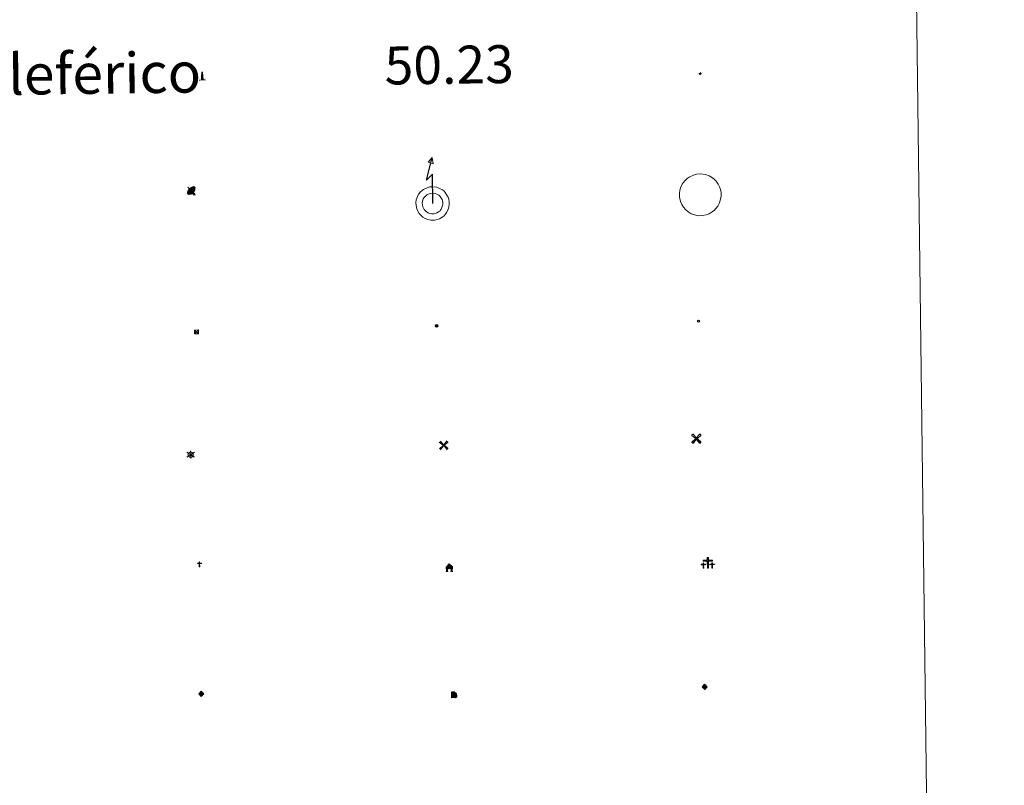
# Model space of a CAD drawing. Units: metres. Extents: x 587013 to 591505, y 4656866 to 4659892.
# Drawn here: x 587605 to 587800, y 4658139 to 4658290 of the extents above; entities that cross this region are included whole.
import ezdxf
from ezdxf.enums import TextEntityAlignment as Align

# ---------------------------------------------------------------- set-up
doc = ezdxf.new("R2010")
doc.units = ezdxf.units.M
doc.header["$MEASUREMENT"] = 0
for name, color, linetype, lineweight in [('Carátula', 7, 'Continuous', 5), ('Level 15', 1, 'Continuous', 0), ('Level 19', 252, 'Continuous', 0), ('Level 29', 7, 'Continuous', 0), ('Level 31', 19, 'Continuous', 0), ('Level 32', 19, 'Continuous', 0), ('Level 33', 5, 'Continuous', 0), ('Level 34', 2, 'Continuous', 0), ('Level 63', 7, 'Continuous', 0)]:
    doc.layers.add(name, color=color, linetype=linetype, lineweight=lineweight)
doc.styles.add('Arial', font='ARIAL.TTF', dxfattribs={"height": 0.2})

# ---------------------------------------------------------------- blocks, each defined once
blk = doc.blocks.new('5TME')
at = {"layer": 'Carátula', "color": 250, "linetype": 'Continuous', "lineweight": 5}
for p, q in [((-3.741247583180666, 3.74046340957284), (3.750819701701403, -3.760671688243747)), ((3.721319165080786, 3.78166413679719), (-3.711747046560049, -3.801872417330742))]:
    blk.add_line(p, q, dxfattribs=at)
at = {"layer": 'Carátula', "color": 250, "linetype": 'Continuous', "lineweight": 5, "flags": 128}
blk.add_lwpolyline([(-3.740889023989439, -3.761243054643273), (3.750819701701403, -3.760671688243747), (3.750461142510176, 3.741034775972366), (-3.741247583180666, 3.74046340957284), (-3.711747046560049, -3.801872417330742)], dxfattribs=at)
blk = doc.blocks.new('5CEMEN')
at = {"layer": 'Carátula', "color": 7, "linetype": 'Continuous', "lineweight": 5, "flags": 128}
for points in [[(-5.914364814758301, -6.255644554272294), (-5.916309729218483, -1.644560493528843), (-3.275630798190832, -1.640714135020971), (-3.291163690388203, -0.9602299481630325), (-5.921844884753227, -0.9642889592796564), (-5.922282602638006, 0.8961410485208035), (-6.642757743597031, 0.8814587611705065), (-6.641894720494747, -0.9589757677167654), (-9.292571388185024, -0.9626094736158848), (-9.277038495987654, -1.643093662336469), (-6.646357305347919, -1.639034651219845), (-6.644625045359135, -6.260116450488567), (-5.914364814758301, -6.255644554272294)], [(-6.644871845841408, -1.09894410893321), (-9.145369779318571, -1.095769856125116), (-9.143878117203712, -1.495892053470016), (-6.513409573584795, -1.501830782741308), (-6.521675057709217, -6.122699931263924), (-6.051568686962128, -6.122696824371815), (-6.043303206562996, -1.501827677711844), (-3.422619752585888, -1.497556015849113), (-3.414113681763411, -1.097646467387676), (-5.914824269711971, -1.104469951242208), (-6.051815487444401, -0.9615244846791029), (-6.045232590287924, 0.7587245274335146), (-6.505341228097677, 0.7585087716579437), (-6.511924117803574, -0.9617402404546738), (-6.644871845841408, -1.09894410893321)], [(0.3956968709826469, -6.319843664765358), (0.3922323510050774, 2.922319933772087), (5.663379818201065, 2.920227564871311), (5.661881942301989, 4.260562505573034), (0.4007322154939175, 4.262442223727703), (0.3994314670562744, 7.963306760415435), (-1.060876339673996, 7.964360704645514), (-1.059575591236353, 4.263496169820428), (-6.340933449566364, 4.255803452804685), (-6.339435573667288, 2.915468510240316), (-1.068075451999903, 2.923373879864812), (-1.064610935747623, -6.318789718672633), (0.3956968709826469, -6.319843664765358)], [(-1.055106800049543, 4.003342311829329), (-6.07631079852581, 4.000118386000395), (-6.073752768337727, 3.179878508672118), (-0.8026053011417389, 3.177786137908697), (-0.7991407848894596, -6.064377460628748), (0.1310742199420929, -6.064158599823713), (0.1276096999645233, 3.178005000576377), (5.398757167160511, 3.175912631675601), (5.406196877360344, 3.995939856395125), (0.405201006680727, 4.002288367599249), (0.1405783593654633, 4.257973432540894), (0.1437464021146297, 7.698684109374881), (-0.7864685989916325, 7.698465248569846), (-0.7896366454660892, 4.257754571735859), (-1.055106800049543, 4.003342311829329)], [(5.728106677532196, -6.263225512579083), (5.736372157931328, -1.642356365919113), (8.357055611908436, -1.638084702193737), (8.37109062820673, -0.9782339483499527), (5.730411700904369, -0.9820803068578243), (5.7299739792943, 0.8783496972173452), (4.999926403164864, 0.8838755413889885), (5.000364124774933, -0.9765544664114714), (2.359685193747282, -0.9804008230566978), (2.36564565077424, -1.640676882117987), (5.006324581801891, -1.636830523610115), (4.99805910140276, -6.25769967213273), (5.728106677532196, -6.263225512579083)], [(4.997812300920486, -1.096527330577374), (2.496676411479712, -1.123346289619803), (2.488170340657234, -1.523255838081241), (5.128849267959595, -1.519409481436014), (5.130581524223089, -6.140491278842092), (5.600687898695469, -6.140488175675273), (5.598955638706684, -1.51940637640655), (8.229636829346418, -1.515347365289927), (8.228570464998484, -1.095229687169194), (5.727859877049923, -1.102053172886372), (5.600441098213196, -0.9793158322572708), (5.597026251256466, 0.7411458306014538), (5.126919880509377, 0.74114272557199), (5.130334727466106, -0.9793189391493797), (4.997812300920486, -1.096527330577374)], [(-6.051568686962128, -6.122696824371815), (-6.521675057709217, -6.122699931263924), (-6.522741418331861, -5.702582255005836)], [(0.1310742199420929, -6.064158599823713), (-0.7991407848894596, -6.064377460628748), (-0.8108459487557411, -5.203933976590633)], [(5.600687898695469, -6.140488175675273), (5.130581524223089, -6.140491278842092), (5.129940468817949, -5.700378125533462)]]:
    blk.add_lwpolyline(points, dxfattribs=at)
blk = doc.blocks.new('5GASO')
at = {"layer": 'Carátula', "linetype": 'Continuous', "lineweight": 5}
for color, points in [(33, [(-0.008554186671972275, -5.100973127409816), (-5.091188199818134, -0.001656355336308479), (-0.001869160681962967, 5.081190459430218), (0.2331609725952148, 2.495603322982788), (-0.3186297342181206, 2.417328087612987), (-0.7834201268851757, 2.197169292718172), (-1.171207927167416, 1.835339747369289), (-1.481780339032412, 1.341837184503675), (-1.685569759458303, 0.6960277166217566), (-1.74130841717124, -0.04295347630977631), (-1.687071979045868, -0.7842755448073149), (-1.480528641492128, -1.41881462931633), (-1.161669332534075, -1.945719499140978), (-0.7692081592977047, -2.304152514785528), (-0.2737903334200382, -2.524745306000113), (0.2945909313857555, -2.60685944929719)]), (250, [(0.2945909313857555, -2.60685944929719), (-0.2637926004827023, -2.524958113208413), (-0.7592104263603687, -2.304365321993828), (-1.161669332534075, -1.945719499140978), (-1.480528641492128, -1.41881462931633), (-1.687071979045868, -0.7842755448073149), (-1.74130841717124, -0.04295347630977631), (-1.685569759458303, 0.6960277166217566), (-1.481780339032412, 1.341837184503675), (-1.171207927167416, 1.835339747369289), (-0.7834201268851757, 2.197169292718172), (-0.3186297342181206, 2.417328087612987), (0.2331609725952148, 2.495603322982788), (0.5724455565214157, 2.458374680951238), (0.8713135831058025, 2.402001798152924), (1.14869648963213, 2.27607037872076), (1.375026687979698, 2.101214315742254), (1.570725254714489, 1.897003469988704), (1.725156042724848, 1.633657436817884), (1.848955202847719, 1.340956620872021), (1.921276032924652, 0.9793356899172068), (1.177187476307154, 0.79512869566679), (1.044880229979753, 1.158026468008757), (0.8302502259612083, 1.412651605904102), (0.5437208078801632, 1.578786773607135), (0.2248573116958141, 1.635585274547338), (-0.04550715908408165, 1.621335590258241), (-0.2673726007342339, 1.536037724465132), (-0.4698809906840324, 1.420321037992835), (-0.6538835614919662, 1.234194589778781), (-0.8089569583535194, 0.9974410440772772), (-0.9148929044604301, 0.7196325231343508), (-0.9721170216798782, 0.3807735536247492), (-0.9902014173567295, 0.001072416082024574), (-0.9791438393294811, -0.4192580860108137), (-0.9068230092525482, -0.7808790169656277), (-0.7836622670292854, -1.10357303917408), (-0.6292314864695072, -1.366919070482254), (-0.4424666129052639, -1.520928433164954), (-0.2454912029206753, -1.665152868255973), (-0.01660732552409172, -1.72003610432148), (0.2424825690686703, -1.765560027211905), (0.5034877248108387, -1.721104329451919), (0.775129035115242, -1.646868234500289), (1.038262259215117, -1.502435185015202), (1.261617351323366, -1.347153170034289), (1.264813646674156, -0.7270807679742575), (0.2346212863922119, -0.7251571249216795), (0.2329272106289864, 0.13507373444736), (2.023373074829578, 0.1369722336530685), (2.021228242665529, -1.843430604785681), (1.705127045512199, -2.126767914742231), (1.27968917414546, -2.377771144732833), (0.775971882045269, -2.547090034931898)]), (33, [(-0.008554186671972275, -5.100973127409816), (0.2945909313857555, -2.60685944929719), (0.775971882045269, -2.547090034931898), (1.27968917414546, -2.377771144732833), (1.705127045512199, -2.126767914742231), (2.021228242665529, -1.843430604785681), (2.013375338166952, 0.137185038998723), (0.2329272106289864, 0.13507373444736), (0.2346212863922119, -0.7251571249216795), (1.264813646674156, -0.7270807679742575), (1.261617351323366, -1.347153170034289), (1.038262259215117, -1.502435185015202), (0.775129035115242, -1.646868234500289), (0.5034877248108387, -1.721104329451919), (0.2424825690686703, -1.765560027211905), (-0.01660732552409172, -1.72003610432148), (-0.2454912029206753, -1.665152868255973), (-0.4424666129052639, -1.520928433164954), (-0.6292314864695072, -1.366919070482254), (-0.7836622670292854, -1.10357303917408), (-0.9068230092525482, -0.7808790169656277), (-0.9791438393294811, -0.4192580860108137), (-0.9902014173567295, 0.001072416082024574), (-0.9721170216798782, 0.3807735536247492), (-0.9148929044604301, 0.7196325231343508), (-0.8089569583535194, 0.9974410440772772), (-0.6638812981545925, 1.234407396987081), (-0.4698809906840324, 1.420321037992835), (-0.2673726007342339, 1.536037724465132), (-0.04550715908408165, 1.621335590258241), (0.2248573116958141, 1.635585274547338), (0.5437208078801632, 1.578786773607135), (0.8302502259612083, 1.412651605904102), (1.044880229979753, 1.158026468008757), (1.177187476307154, 0.79512869566679), (1.921276032924652, 0.9793356899172068), (1.848955202847719, 1.340956620872021), (1.725156042724848, 1.633657436817884), (1.570725254714489, 1.897003469988704), (1.375026687979698, 2.101214315742254), (1.14869648963213, 2.27607037872076), (0.8713135831058025, 2.402001798152924), (0.5724455565214157, 2.458374680951238), (0.2331609725952148, 2.495603322982788), (-0.001869160681962967, 5.081190459430218), (5.081190463155508, 0.001869160681962967)])]:
    blk.add_hatch(color=color, dxfattribs=at).paths.add_polyline_path(points)
at = {"layer": 'Carátula', "color": 250, "linetype": 'Continuous', "lineweight": 5}
blk.add_3dface([(-0.008554186671972275, -5.100973127409816), (5.081190463155508, 0.001869160681962967), (-0.001869160681962967, 5.081190459430218), (-5.091188199818134, -0.001656355336308479)], dxfattribs=at)
blk = doc.blocks.new('5HORRE')
at = {"layer": 'Carátula', "linetype": 'Continuous', "lineweight": 5, "extrusion": (0, 0, -1)}
blk.add_hatch(color=254, dxfattribs=at).paths.add_polyline_path([(6.136127095669508, -7.741172019392252), (3.005346268415451, -7.737796446308494), (3.006189111620188, -6.837574645876884), (3.604563590139151, -6.754822080954909), (3.002525292336941, -1.496443063020706), (-3.248825822025537, -1.499476844444871), (-3.907991837710142, -6.714685387909412), (-3.236866723746061, -6.76041373424232), (-3.246004849672318, -7.740830225870013), (-6.366787947714329, -7.73724184371531), (-6.327656615525484, -6.756186932325363), (-5.718220368027687, -6.723210237920284), (-6.359210710972548, 1.304967101663351), (-0.1177031993865967, 7.879279529675841), (6.391094032675028, 1.426329921931028), (5.534126523882151, -6.713750341907144), (6.095702160149813, -6.781815035268664)])
at = {"layer": 'Carátula', "color": 252, "linetype": 'Continuous', "lineweight": 5, "flags": 128}
blk.add_lwpolyline([(-6.391094032675028, 1.426329921931028), (0.1177031993865967, 7.879279529675841), (6.359210710972548, 1.304967101663351), (5.718220368027687, -6.723210237920284), (6.327656615525484, -6.756186932325363), (6.366787947714329, -7.73724184371531), (3.246004849672318, -7.740830225870013), (3.236866723746061, -6.76041373424232), (3.907991837710142, -6.714685387909412), (3.248825822025537, -1.499476844444871), (-3.002525292336941, -1.496443063020706), (-3.604563590139151, -6.754822080954909), (-3.006189111620188, -6.837574645876884), (-3.005346268415451, -7.737796446308494), (-6.136127095669508, -7.741172019392252), (-6.095702160149813, -6.781815035268664), (-5.534126523882151, -6.713750341907144)], close=True, dxfattribs=at)
blk = doc.blocks.new('5ROLEO')
at = {"layer": 'Carátula', "linetype": 'Continuous', "lineweight": 5}
for color, points in [(2, [(-0.1506505496799946, -5.197971183806658), (-5.243707910180092, -0.1184370778501034), (-0.1539632640779018, 4.984405210241675), (-0.00933835655450821, 2.38073786534369), (-0.5507057197391987, 2.322245294228196), (-1.005498372018337, 2.101873690262437), (-1.382862821221352, 1.759826809167862), (-1.683437500149012, 1.266111440956593), (-1.867231450974941, 0.6198763567954302), (-1.924672558903694, -0.1990867182612419), (-1.896598808467388, -0.7598111275583506), (-1.787479139864445, -1.272249318659306), (-1.616883408278227, -1.715980200096965), (-1.354818407446146, -2.091642197221518), (-1.090412531048059, -2.357329105958343), (-0.7645305953919888, -2.554308708757162), (-0.4065273851156235, -2.651949377730489), (0.002741347998380661, -2.690667668357491)]), (250, [(0.002741347998380661, -2.690667668357491), (-0.4065273851156235, -2.651949377730489), (-0.7645305953919888, -2.554308708757162), (-1.090412531048059, -2.357329105958343), (-1.354818407446146, -2.091642197221518), (-1.616883408278227, -1.715980200096965), (-1.787479139864445, -1.272249318659306), (-1.896598808467388, -0.7598111275583506), (-1.924672558903694, -0.1990867182612419), (-1.867231450974941, 0.6198763567954302), (-1.683437500149012, 1.266111440956593), (-1.382862821221352, 1.759826809167862), (-1.005498372018337, 2.101873690262437), (-0.5507057197391987, 2.322245294228196), (-0.00933835655450821, 2.38073786534369), (-0.007218670099973679, 1.540502479299903), (-0.247589934617281, 1.525614373385906), (-0.4694553725421429, 1.440316507592797), (-0.672389380633831, 1.304604349657893), (-0.8461814075708389, 1.128262832760811), (-0.9914698749780655, 0.8812987450510263), (-1.097405824810266, 0.6034902222454548), (-1.155055552721024, 0.244635783135891), (-1.1835632994771, -0.1548480186611414), (-1.162082374095917, -0.5553958564996719), (-1.099333662539721, -0.8968085087835789), (-0.995742779225111, -1.19908144697547), (-0.8406735733151436, -1.432434272021055), (-0.6545471251010895, -1.616436842828989), (-0.4573589079082012, -1.750663541257381), (-0.2391111850738525, -1.835327178239822), (0.0006216578185558319, -1.850432278588414)]), (2, [(0.0006216578185558319, -1.850432278588414), (-0.2391111850738525, -1.835327178239822), (-0.4573589079082012, -1.750663541257381), (-0.6545471251010895, -1.616436842828989), (-0.8406735733151436, -1.432434272021055), (-0.995742779225111, -1.19908144697547), (-1.099333662539721, -0.8968085087835789), (-1.162082374095917, -0.5553958564996719), (-1.1835632994771, -0.1548480186611414), (-1.155055552721024, 0.244635783135891), (-1.097405824810266, 0.6034902222454548), (-0.9914698749780655, 0.8812987450510263), (-0.8461814075708389, 1.128262832760811), (-0.672389380633831, 1.304604349657893), (-0.4694553725421429, 1.440316507592797), (-0.247589934617281, 1.525614373385906), (0.002779066562652588, 1.540289672091603), (0.2525096423923969, 1.524971760809422), (0.4707573689520359, 1.440308127552271), (0.6679455824196339, 1.306081425398588), (0.8540720343589783, 1.122078858315945), (0.9995691180229187, 0.9089343100786209), (1.103159997612238, 0.6066613718867302), (1.145913239568472, 0.2656743340194225), (1.167394168674946, -0.134873503819108), (1.158881887793541, -0.5347829200327396), (1.091234426945448, -0.893424553796649), (0.9848728664219379, -1.191228544339538), (0.8495821319520473, -1.438405439257622), (0.6657923683524132, -1.614534152671695), (0.4728560969233513, -1.750459115952253), (0.2509906589984894, -1.835756983608007)]), (2, [(-0.1506505496799946, -5.197971183806658), (0.002741347998380661, -2.690667668357491), (0.4130741134285927, -2.679397281259298), (0.7657613418996334, -2.556874964386225), (1.090157818049192, -2.353732343763113), (1.355631921440363, -2.099324202165008), (1.613874778151512, -1.714732695370913), (1.793625399470329, -1.258454585447907), (1.904881522059441, -0.7307026777416468), (1.927222058176994, -0.1510468311607838), (1.889363378286362, 0.4198881220072508), (1.790028635412455, 0.9221157673746347), (1.629430640488863, 1.36563384346664), (1.386935494840145, 1.720874756574631), (1.103385377675295, 2.026978218927979), (0.7675057053565979, 2.224170628935099), (0.4099281057715416, 2.341806767508388), (-0.00933835655450821, 2.38073786534369), (-0.1539632640779018, 4.984405210241675), (4.938668485730886, -0.1151243671774864)]), (250, [(0.002741347998380661, -2.690667668357491), (0.0006216578185558319, -1.850432278588414), (0.2509906589984894, -1.835756983608007), (0.4728560969233513, -1.750459115952253), (0.6657923683524132, -1.614534152671695), (0.8495821319520473, -1.438405439257622), (0.9848728664219379, -1.191228544339538), (1.091234426945448, -0.893424553796649), (1.158881887793541, -0.5347829200327396), (1.167394168674946, -0.134873503819108), (1.145913239568472, 0.2656743340194225), (1.103159997612238, 0.6066613718867302), (0.9995691180229187, 0.9089343100786209), (0.8540720343589783, 1.122078858315945), (0.6679455824196339, 1.306081425398588), (0.4707573689520359, 1.440308127552271), (0.2525096423923969, 1.524971760809422), (0.002779066562652588, 1.540289672091603), (-0.007218670099973679, 1.540502479299903), (-0.00933835655450821, 2.38073786534369), (0.0006593763828277588, 2.380525059998035), (0.4099281057715416, 2.341806767508388), (0.7675057053565979, 2.224170628935099), (1.103385377675295, 2.026978218927979), (1.386935494840145, 1.720874756574631), (1.629430640488863, 1.36563384346664), (1.790028635412455, 0.9221157673746347), (1.889363378286362, 0.4198881220072508), (1.927222058176994, -0.1510468311607838), (1.904881522059441, -0.7307026777416468), (1.793625399470329, -1.258454585447907), (1.613874778151512, -1.714732695370913), (1.355631921440363, -2.099324202165008), (1.090157818049192, -2.353732343763113), (0.7657613418996334, -2.556874964386225), (0.4130741134285927, -2.679397281259298)])]:
    blk.add_hatch(color=color, dxfattribs=at).paths.add_polyline_path(points)
at = {"layer": 'Carátula', "color": 250, "linetype": 'Continuous', "lineweight": 5, "flags": 128}
blk.add_lwpolyline([(-0.1406528130173683, -5.198183991014957), (4.948666218668222, -0.1153371743857861), (-0.1439655274152756, 4.984192403033376), (-5.233710177242756, -0.118649885058403), (-0.1406528130173683, -5.198183991014957)], dxfattribs=at)
blk = doc.blocks.new('5PARAB')
at = {"layer": 'Carátula', "linetype": 'Continuous', "lineweight": 5}
h = blk.add_hatch(color=43, dxfattribs=at)
edge = h.paths.add_edge_path()
edge.add_ellipse((0.273758701980114, 0.2282802872359753), major_axis=(4.582053606999795, 4.582050325091945), ratio=0.4999999999999999, start_angle=240, end_angle=269.9993388888889)
edge.add_ellipse((0.273758701980114, 0.2282802872359753), major_axis=(4.582053606999795, 4.582050325091945), ratio=0.4999999999999999, start_angle=269.9993388888889, end_angle=359.9986500000001)
edge.add_ellipse((0.273758701980114, 0.2282802872359753), major_axis=(4.582053606999795, 4.582050325091945), ratio=0.4999999999999999, start_angle=0, end_angle=87.29893055555556)
edge.add_line((-1.79216567799449, 2.738730031996965), (0.499458521604538, 0.4394783060997725))
edge.add_line((0.499458521604538, 0.4394783060997725), (-3.725290298461914e-09, 0))
edge.add_line((-3.725290298461914e-09, 0), (-2.291624207049608, 2.299251729622483))
edge.add_line((-2.291624207049608, 2.299251729622483), (-2.251853317022324, 2.278552267700434))
edge.add_ellipse((0.273758701980114, 0.2282802872359753), major_axis=(4.582053606999795, 4.582050325091945), ratio=0.4999999999999999, start_angle=92.97326388888891, end_angle=180.0000305555556)
edge.add_ellipse((0.273758701980114, 0.2282802872359753), major_axis=(4.582053606999795, 4.582050325091945), ratio=0.4999999999999999, start_angle=180.0000305555556, end_angle=240)
h = blk.add_hatch(color=170, dxfattribs=at)
edge = h.paths.add_edge_path()
edge.add_ellipse((0.273758701980114, 0.2282802872359753), major_axis=(4.582053606999795, 4.582050325091945), ratio=0.7000000000000007, start_angle=269.9995277777778, end_angle=359.9990361111112)
edge.add_ellipse((0.273758701980114, 0.2282802872359753), major_axis=(4.582053606999795, 4.582050325091945), ratio=0.4999999999999999, start_angle=180.0000305555556, end_angle=359.99865, ccw=False)
edge.add_ellipse((0.273758701980114, 0.2282802872359753), major_axis=(4.582053606999795, 4.582050325091945), ratio=0.7000000000000007, start_angle=180.0194472222223, end_angle=269.9995305555556)
at = {"layer": 'Carátula', "color": 170, "linetype": 'Continuous', "lineweight": 5}
for p, q in [((0.2346263267099857, 0.2150592617690563), (-4.270554035902023, 4.721881855279207)), ((-3.725290298461914e-09, 0), (-2.291624207049608, 2.299251729622483)), ((-1.79216567799449, 2.738730031996965), (0.499458521604538, 0.4394783060997725)), ((0.499458521604538, 0.4394783060997725), (-3.725290298461914e-09, 0)), ((2.981693241745234, -4.18435244448483), (2.976595807820559, -5.364510916173458)), ((2.976595807820559, -5.364510916173458), (5.267141226679087, -5.363219482824206)), ((5.267141226679087, -5.363219482824206), (4.195028495043516, -3.099909013137221))]:
    blk.add_line(p, q, dxfattribs=at)
at = {"layer": 'Carátula', "color": 1, "linetype": 'Continuous', "lineweight": 5}
blk.add_line((-3.725290298461914e-09, 0), (0.499458521604538, 0.4394783060997725), dxfattribs=at)
at = {"layer": 'Carátula', "color": 170, "linetype": 'Continuous', "lineweight": 5}
for start_param, end_param in [(1.622689571186659, 3.141593186884843), (0, 1.523653771664327), (4.71237744181908, 6.283161745234685), (3.141593186884843, 4.188790204786391), (4.188790204786391, 4.71237744181908)]:
    blk.add_ellipse((0.273758701980114, 0.2282802872359753, 0.003000000000029104), major_axis=(4.582053606999794, 4.582050325091946), ratio=0.4999999999999999, start_param=start_param, end_param=end_param, dxfattribs=at)
at = {"layer": 'Carátula', "color": 170, "linetype": 'Continuous', "lineweight": 5, "extrusion": (0, 0, -1)}
for start_param, end_param in [(1.570804520146107, 1.740266391203871), (1.512221622656924, 1.570804568627476)]:
    blk.add_ellipse((0.273758701980114, 0.2282802872359753, 0.003000000000029104), major_axis=(5.011428751200459, 5.011425161751546), ratio=0.7257037562849393, start_param=start_param, end_param=end_param, dxfattribs=at)
blk = doc.blocks.new('5GASOL')
at = {"layer": 'Carátula', "linetype": 'Continuous', "lineweight": 5, "extrusion": (0, 0, -1)}
for color, points in [(20, [(-2.049485467374325, -5.684901876375079), (-2.061678327620029, 1.936564605683088), (-2.811934094876051, 1.94059955701232), (-2.871069278568029, 1.899331774562597), (-2.882076568901539, -4.162275178357959), (-2.915257684886456, -4.483053939417005), (-3.087130259722471, -4.866798408329487), (-3.310906771570444, -5.161627296358347), (-3.686351776123047, -5.379666402935982), (-4.093918047845364, -5.498366577550769), (-4.614864323288202, -5.459443861618638), (-4.988398253917694, -5.297356216236949), (-5.304286643862724, -5.024016641080379), (-5.541257187724113, -4.698985930532217), (-5.619327999651432, -4.320561634376645), (-5.62084698304534, -0.9598328899592161), (-5.501737963408232, 0.4930308479815722), (-5.14587539061904, 2.100967982783914), (-5.711277361959219, 1.878885542973876), (-3.817465998232365, 3.599576830863953), (-3.653884511440992, 3.433020239695907), (-3.936796206980944, 3.096923571079969), (-4.897630270570517, 1.716163668781519), (-5.258813016116619, 0.3581699170172215), (-5.38983503356576, -1.004927009344101), (-5.372151106595993, -4.1852709017694), (-5.315352603793144, -4.504134399816394), (-5.13943250849843, -4.780453272163868), (-4.945006590336561, -4.98636238463223), (-4.681234944611788, -5.160788640379906), (-4.31897559389472, -5.263102680444717), (-3.830576207488775, -5.182690992951393), (-3.505119886249304, -4.965715918689966), (-3.25283981487155, -4.600264465436339), (-3.190942328423262, -4.218860870227218), (-3.20519620552659, -4.019118970260024), (-3.199930511415005, 1.842320466414094), (-3.175470288842916, 2.102900007739663), (-3.097403667867184, 2.194582082331181), (-2.99827754124999, 2.236701093614101), (-2.828741651028395, 2.260314282029867), (-2.068488150835037, 2.256492139771581), (-2.056813102215528, 4.997361289337277), (-2.049369048327208, 5.117546919733286), (-1.981938585639, 5.239009393379092), (-1.873665954917669, 5.321332154795527), (-1.765606123954058, 5.413652649149299), (-1.656907878816128, 5.475979937240481), (-1.448657888919115, 5.560430765151978), (2.652328886091709, 5.557701993733644), (2.833564966917038, 5.501546107232571), (2.985446259379387, 5.414758592844009), (3.077979560941458, 5.296701030805707), (3.19093394652009, 5.159073611721396), (3.245604380965233, 4.940187467262149), (3.241657439619303, -5.682302091270685)]), (2, [(-1.619228474795818, 2.296061659231782), (-1.617976780980825, 5.056713471189141), (2.762946590781212, 5.059943294152617), (2.761694893240929, 2.299291482195258)])]:
    blk.add_hatch(color=color, dxfattribs=at).paths.add_polyline_path(points)
at = {"layer": 'Carátula', "linetype": 'Continuous', "lineweight": 25, "extrusion": (0, 0, -1)}
blk.add_hatch(color=2, dxfattribs=at).paths.add_polyline_path([(-1.619228474795818, 2.296061659231782), (-1.617976780980825, 5.056713471189141), (2.762946590781212, 5.059943294152617), (2.761694893240929, 2.299291482195258)])
blk.add_hatch(color=2, dxfattribs=at).paths.add_polyline_path([(-1.619228474795818, 2.296061659231782), (-1.617976780980825, 5.056713471189141), (2.762946590781212, 5.059943294152617), (2.761694893240929, 2.299291482195258)])
at = {"layer": 'Carátula', "color": 250, "linetype": 'Continuous', "lineweight": 25, "flags": 128}
blk.add_lwpolyline([(2.100818037986755, 1.895722437649965), (2.098197299987078, -5.745952323079109), (-3.292922958731651, -5.741224469617009), (-3.295593056827784, 4.941251501441002), (-3.230924889445305, 5.15992483869195), (-3.127542622387409, 5.317760534584522), (-3.00501611828804, 5.435179676860571), (-2.863132558763027, 5.522179998457432), (-2.651477657258511, 5.597692936658859), (1.449509117752314, 5.600421708077192), (1.697750050574541, 5.515119651332498), (1.796450559049845, 5.453005168586969), (1.874942794442177, 5.381318567320704), (2.012357406318188, 5.258366443216801), (2.089359991252422, 5.116695692762733), (2.10637616366148, 4.976301783695817), (2.099332582205534, 2.295844661071897), (2.829592879861593, 2.300305224955082), (3.018698628991842, 2.25627095066011), (3.117399137467146, 2.194156467914581), (3.215461231768131, 2.10204878076911), (3.239070229232311, 1.801478298380971), (3.245612762868404, -3.99997472576797), (3.230933271348476, -4.219712097197771), (3.292830754071474, -4.601115692406893), (3.535538706928492, -4.946358870714903), (3.851422905921936, -5.143125664442778), (4.319826819002628, -5.223111739382148), (4.671662826091051, -5.140580363571644), (4.925011120736599, -4.985936770215631), (5.151132702827454, -4.700684197247028), (5.285785011947155, -4.483500508591533), (5.353006862103939, -4.144854346290231), (5.349418479949236, -1.024071250110865), (5.227968581020832, 0.3188173975795507), (4.867637064307928, 1.716802088543773), (3.83809569850564, 3.159038051962852), (3.603895835578442, 3.434084275737405), (3.818317227065563, 3.639567773789167), (5.849117588251829, 1.775928892195225), (5.195012841373682, 2.059913005679846), (5.542367320507765, 0.5221728254109621), (5.64998896047473, -1.000462252646685), (5.64974682033062, -4.301204584538937), (5.580822516232729, -4.719832630828023), (5.344277586787939, -5.024867868050933), (5.007968109101057, -5.317777302116156), (4.634008567780256, -5.499860417097807), (4.093066822737455, -5.538357520475984), (3.665930688381195, -5.39923625998199), (3.320478893816471, -5.181835575029254), (3.086279030889273, -4.906789351254702), (2.88398763909936, -4.542401930317283), (2.850380908697844, -4.241618640720844), (2.840224843472242, 1.859979251399636), (2.791513010859489, 1.921029699966311)], close=True, dxfattribs=at)
blk = doc.blocks.new('5MONUM')
at = {"layer": 'Carátula', "linetype": 'Continuous', "lineweight": 5, "extrusion": (0, 0, -1)}
blk.add_hatch(color=252, dxfattribs=at).paths.add_polyline_path([(6.43330105394125, -8.545029990375042), (-6.469736211001873, -8.539614357054234), (-6.470178589224815, -6.639193402603269), (-2.869291387498379, -6.642564786598086), (-1.669693056493998, 7.956269545480609), (-0.01540172845125198, 9.651857996359468), (1.631049271672964, 7.956511689350009), (2.731994122266769, -6.643365722149611), (6.432858679443598, -6.644609035924077)])
blk = doc.blocks.new('5MOLIV')
at = {"layer": 'Carátula', "linetype": 'Continuous', "lineweight": 5}
for points in [[(-7.10047410801053, 5.222285656258464), (-8.653728239238262, 6.495628342032433), (-6.478882718831301, 8.579818103462458), (-5.201738841831684, 7.02228687889874)], [(-3.974395982921124, 2.655179196968675), (-5.537435043603182, 3.938732426613569), (-3.934379894286394, 5.474966192618012), (-2.667233757674694, 3.917647775262594)], [(0.002536915242671967, -1.760452657938004), (-1.750454925000668, -0.002749728038907051), (0.01745854690670967, 1.760027045384049), (1.760452657938004, 0.002536918967962265)], [(3.977421376854181, 2.655959179624915), (2.684533979743719, 3.943764355033636), (3.957876667380333, 5.497018489986658), (5.515169940888882, 3.943526402115822)], [(7.062703434377909, 5.220883086323738), (5.22143442556262, 7.060483163222671), (6.484779380261898, 8.613950103521347), (8.610236924141645, 6.498239766806364)], [(-6.476696908473969, -8.704142529517412), (-8.660651218146086, -6.517171204090118), (-7.093122255057096, -5.240240136161447), (-5.213139150291681, -7.140677854418755)], [(-3.959153510630131, -5.557004902511835), (-5.536016643047333, -3.983091730624437), (-3.978698223829269, -2.715945592150092), (-2.695808559656143, -4.003537962213159)], [(3.962457839399576, -5.565584234893322), (2.705522239208221, -3.998480886220932), (3.982904069125652, -2.725376153364778), (5.54658155143261, -3.978936174884439)], [(6.496324505656958, -8.700216544792056), (5.219180628657341, -7.142685318365693), (7.100048489868641, -5.242281127721071), (8.6630875505507, -6.525834357365966)]]:
    blk.add_hatch(color=9, dxfattribs=at).paths.add_polyline_path(points)
at = {"layer": 'Carátula', "color": 9, "linetype": 'Continuous', "lineweight": 5}
for p, q in [((-1.290554903447628, 0.4575675241649151), (-8.653728239238262, 6.495628342032433)), ((-0.4832836389541626, 1.260570079088211), (-6.478882718831301, 8.579818103462458)), ((0.5069177821278572, 1.259497663006186), (6.484779380261898, 8.613950103521347)), ((1.300135403871536, 0.4624369386583567), (8.610236924141645, 6.498239766806364)), ((-1.250997956842184, -0.5034919157624245), (-8.660651218146086, -6.517171204090118)), ((-0.486922312527895, -1.259923277422786), (-6.476696908473969, -8.704142529517412)), ((0.4932813718914986, -1.260782888159156), (6.496324505656958, -8.700216544792056)), ((1.259710468351841, -0.4969200473278761), (8.6630875505507, -6.525834357365966))]:
    blk.add_line(p, q, dxfattribs=at)
blk = doc.blocks.new('5AEGEN')
at = {"layer": 'Carátula', "linetype": 'Continuous', "lineweight": 5, "extrusion": (-0.0003159472765985252, -0.0001857309060692589, 0.9999999328406723)}
h = blk.add_hatch(color=9, dxfattribs=at)
edge = h.paths.add_edge_path()
edge.add_line((-6.250366393476725, -8.878998069092631), (-1.051698379218578, -2.418166641145945))
edge.add_line((-1.051698379218578, -2.418166641145945), (-1.043124932795763, -2.429040538147092))
edge.add_ellipse((-0.006933670490980148, -0.0006999745965003967), major_axis=(6.931373032192596e-05, -2.640191106068384), ratio=0.9999635666824259, start_angle=293.5739638888889, end_angle=336.88943333333333, ccw=False)
edge.add_line((-2.426670461893082, -1.056661784648895), (-2.453496757894754, -1.078031849116087))
edge.add_line((-2.453496757894754, -1.078031849116087), (-8.855498112738132, -6.272968787699938))
edge.add_line((-8.855498112738132, -6.272968787699938), (-8.906984817236662, -7.282101621851325))
edge.add_line((-8.906984817236662, -7.282101621851325), (-7.301405403763056, -8.916639691218734))
edge.add_line((-7.301405403763056, -8.916639691218734), (-6.250366393476725, -8.878998069092631))
at = {"layer": 'Carátula', "linetype": 'Continuous', "lineweight": 5, "extrusion": (0.0001881650817818746, -0.0003133804201354254, 0.9999999331933049)}
h = blk.add_hatch(color=9, dxfattribs=at)
edge = h.paths.add_edge_path()
edge.add_line((6.242550492286682, -8.874854806810617), (7.301884811371565, -8.917407747358084))
edge.add_line((7.301884811371565, -8.917407747358084), (8.8970702663064, -7.280983805656433))
edge.add_line((8.8970702663064, -7.280983805656433), (8.848366811871529, -6.279720667749643))
edge.add_line((8.848366811871529, -6.279720667749643), (2.447521489113569, -1.08232986740768))
edge.add_line((2.447521489113569, -1.08232986740768), (2.420602336525917, -1.038601631298661))
edge.add_ellipse((-0.006935186684131622, -0.0006995964795351028), major_axis=(6.931373476265994e-05, -2.640191106068383), ratio=0.999963566682426, start_angle=23.53162222222221, end_angle=66.84994999999998, ccw=False)
edge.add_line((1.048677213490009, -2.422865081578493), (6.242550492286682, -8.874854806810617))
at = {"layer": 'Carátula', "color": 9, "linetype": 'Continuous', "lineweight": 5, "flags": 128}
for points in [[(-1.048677228391171, 2.422865260392427), (-6.254463590681553, 8.785088796168566), (-7.301884934306145, 8.917408615350723), (-8.907068151980639, 7.281197492033243), (-8.84836696088314, 6.27972149476409), (-2.44879836961627, 1.022343648597598)], [(-1.048677228391171, 2.422865260392427), (-0.6991862915456295, 1.925315177068114), (-0.7504601925611496, 0.9261800553649664), (-0.9548838473856449, 0.7204837501049042), (-1.957211069762707, 0.6217916216701269), (-2.44879836961627, 1.022343648597598)], [(2.442222312092781, 1.018258405849338), (1.943608194589615, 0.618778795003891), (0.9455371089279652, 0.720041373744607), (0.7498385421931744, 0.9242522194981575), (0.651146411895752, 1.92657944560051), (1.051698435097933, 2.418166743591428)], [(8.795724954456091, 6.284243993461132), (8.896987531334162, 7.282315077260137), (7.301618579775095, 8.926638009026647), (6.249089870601892, 8.819012178108096), (1.051698435097933, 2.418166743591428)], [(2.442222312092781, 1.018258405849338), (8.795724954456091, 6.284243993461132)], [(-0.6522104404866695, -1.976568123325706), (-0.7496257275342941, -0.9142544846981764), (-0.9568116813898087, -0.7798149790614843), (-1.954882767051458, -0.6785524040460587), (-2.453496888279915, -1.078032014891505)], [(-1.051698431372643, -2.418166743591428), (-0.6522104404866695, -1.976568123325706)], [(1.048677228391171, -2.422865260392427), (0.6481335833668709, -1.974239818751812), (0.7506730034947395, -0.9161823205649853), (0.9436092749238014, -0.7802573572844267), (1.947213336825371, -0.6215788144618273), (2.447521533817053, -1.08233006298542)]]:
    blk.add_lwpolyline(points, dxfattribs=at)
at = {"layer": 'Carátula', "color": 9, "linetype": 'Continuous', "lineweight": 5}
for start_param, end_param in [(4.305475694850884, 5.879829826844603), (2.733922913269351, 3.553527251381587), (1.166751732293584, 1.981926327801522), (5.123832267992047, 6.693889593292829)]:
    blk.add_ellipse((-0.006934624165296555, -0.000700533390045166, 0.003000000000029104), major_axis=(6.931373258606266e-05, -2.640191106068384), ratio=0.9999635666824257, start_param=start_param, end_param=end_param, dxfattribs=at)
at = {"layer": 'Carátula', "color": 9, "linetype": 'Continuous', "lineweight": 5, "extrusion": (0, 0, -1)}
for start_param, end_param in [(5.119302314399864, 5.871250709387791), (0.4076697888018099, 1.159666325788272)]:
    blk.add_ellipse((-0.006934624165296555, -0.000700533390045166, 0.003000000000029104), major_axis=(-6.931373258606266e-05, 2.640191106068384), ratio=0.9999635666824257, start_param=start_param, end_param=end_param, dxfattribs=at)
at = {"layer": 'Carátula', "color": 9, "linetype": 'Continuous', "lineweight": 5}
mesh = blk.add_polyface(dxfattribs=at)
corners = [(-7.301405463367701, -8.916640093550086, -0.0009606339964985471), (-6.250366512686014, -8.878998475149274, -0.0006215698669779817), (-1.043163549154997, -2.429041085764766, 0.002221588348560534), (-1.61590950191021, -2.093977360054851, 0.002102862506836733), (-2.08702290803194, -1.626689661294222, 0.002040805272605984), (-8.906984891742468, -7.282102053985, -0.001164328227352183), (-2.426671233028173, -1.056662326678634, 0.002039366003530557), (-8.855498254299164, -6.272969238460064, -0.0009606339964985467)]
mesh.append_faces([[corners[k] for k in face] for face in [(3, 4, 5, 0)]], dxfattribs={"vtx1": -1, "vtx3": -1, "color": 9})
mesh.append_faces([[corners[k] for k in face] for face in [(0, 1, 2, 3), (4, 6, 7, 5)]], dxfattribs={"vtx3": -1, "color": 9})
mesh = blk.add_polyface(dxfattribs=at)
corners = [(8.897070240229368, -7.280984388664365, -0.0009569214800772993), (8.848366849124432, -6.279721299186349, -0.00063398093350212), (2.420691192150116, -1.038602588698268, 0.002217947355518695), (2.085228029638529, -1.611123777925968, 0.002101652870432244), (1.61760813370347, -2.081918522715569, 0.002042104747922081), (7.301884718239307, -8.917408250272274, -0.001169586477555102), (1.047363750636578, -2.421233780682087, 0.002043070070425928), (6.242550417780876, -8.874855307862163, -0.0009569214800772995)]
mesh.append_faces([[corners[k] for k in face] for face in [(3, 4, 5, 0)]], dxfattribs={"vtx1": -1, "vtx3": -1, "color": 9})
mesh.append_faces([[corners[k] for k in face] for face in [(0, 1, 2, 3), (4, 6, 7, 5)]], dxfattribs={"vtx3": -1, "color": 9})
blk = doc.blocks.new('5MOLIN')
at = {"layer": 'Carátula', "color": 7, "linetype": 'Continuous', "lineweight": 5}
for q in [(-7.594193667173386, 5.052753956988454), (0.001556701958179474, 7.591686081141233), (7.599389042705297, 5.059425478801131), (-7.589604116976261, -5.069636024534702), (-0.001343898475170135, -7.581688348203897), (7.603978592902422, -5.062964502722025)]:
    blk.add_line((0, -1.862645149230957e-09), q, dxfattribs=at)
at = {"layer": 'Carátula', "color": 7, "linetype": 'Continuous', "lineweight": 5, "flags": 128}
for points in [[(-0.01250531896948814, 5.051410062238574), (-0.2924419119954109, 5.057368656620383), (-0.5730169229209423, 5.033334044739604), (-0.8638024777173996, 4.999514503404498), (-1.125233247876167, 4.93506333604455), (-1.407085098326206, 4.851042311638594), (-1.6787264123559, 4.776806214824319), (-1.951006144285202, 4.672576913610101), (-2.213500946760178, 4.558137070387602), (-2.456213086843491, 4.433273876085877), (-2.709561385214329, 4.278630284592509), (-2.943127017468214, 4.11356334015727), (-3.166482109576464, 3.958281327039003), (-3.380477879196405, 3.772793300449848), (-3.584688730537891, 3.577094729989767), (-3.789537996053696, 3.351402956992388), (-3.973753374069929, 3.155278772115707), (-4.138824503868818, 2.918738035485148), (-4.304108444601297, 2.672199558466673), (-4.439186375588179, 2.43502040207386), (-4.564692180603743, 2.17763296328485), (-4.690197985619307, 1.920245526358485), (-4.785923387855291, 1.65222193300724), (-4.871438253670931, 1.393983269110322), (-4.947380993515253, 1.115536326542497), (-5.003328267484903, 0.8366637676954269), (-5.039280068129301, 0.5573655981570482), (-5.055662009865046, 0.2576463427394629), (-5.071618340909481, -0.02207744121551514), (-5.057581465691328, -0.3024396449327469), (-5.033546853810549, -0.5830146595835686), (-4.989516768604517, -0.8640152849256992), (-4.935488950461149, -1.14522871747613), (-4.871463399380445, -1.426654957234859), (-4.777019023895264, -1.688724147155881), (-4.682787459343672, -1.960791073739529), (-4.558349877595901, -2.223498683422804), (-4.433486685156822, -2.466210823506117), (-4.279055900871754, -2.729556856676936), (-4.123561076819897, -2.942914208397269), (-3.948709208518267, -3.18669038452208), (-3.763221181929111, -3.400686159729958), (-3.56752261146903, -3.604897007346153), (-3.361826308071613, -3.809320660308003), (-3.135496109724045, -3.984176721423864), (-2.908953107893467, -4.149035049602389), (-2.682197298854589, -4.303895639255643), (-2.425235476344824, -4.449396915733814), (-2.178058579564095, -4.58468764834106), (-1.920032721012831, -4.68020024895668), (-1.652221936732531, -4.785923389717937), (-1.384198341518641, -4.881648795679212), (-1.09554085880518, -4.947806609794497), (-0.8166682980954647, -5.003753881901503), (-0.5375829376280308, -5.049703417345881), (-0.2478614188730717, -5.065872555598617), (0.03228798136115074, -5.0618334133178), (0.3122245706617832, -5.067792007699609), (0.6032229363918304, -5.023974733427167), (0.8842235580086708, -4.97994465008378), (1.155439257621765, -4.925704024732113), (1.426867760717869, -4.861465664580464), (1.698934689164162, -4.767234098166227), (1.971214421093464, -4.663004795089364), (2.233709223568439, -4.548564951866865), (2.476846978068352, -4.403706286102533), (2.719771925359964, -4.268845358863473), (2.963335294276476, -4.103991221636534), (3.176692645996809, -3.948496401309967), (3.401111770421267, -3.743225710466504), (3.595324885100126, -3.547314334660769), (3.799748536199331, -3.341618031263351), (3.984389528632164, -3.125498376786709), (4.149035044014454, -2.908953109756112), (4.314318984746933, -2.662414636462927), (4.449822526425123, -2.405240004882216), (4.574902720749378, -2.167848037555814), (4.690623596310616, -1.900250058621168), (4.78656180948019, -1.622228728607297), (4.872076671570539, -1.363990064710379), (4.938021678477526, -1.085330314934254), (4.993968948721886, -0.8064577579498291), (5.029920749366283, -0.5271595884114504), (5.045877080410719, -0.2474358044564724), (5.062259025871754, 0.05228345096111298), (5.04822214692831, 0.3326456565409899), (5.024187535047531, 0.6132206693291664), (4.98015745356679, 0.8942212946712971), (4.916131898760796, 1.175647534430027), (4.852106347680092, 1.457073774188757), (4.747664235532284, 1.719355771318078), (4.653432670980692, 1.991422697901726), (4.528569474816322, 2.234134836122394), (4.404131900519133, 2.496842447668314), (4.249062690883875, 2.7301952727139), (4.094206288456917, 2.973545834422112), (3.918928809463978, 3.19732653722167), (3.733440779149532, 3.411322312429547), (3.527744475752115, 3.615745965391397), (3.321835361421108, 3.810171885415912), (3.09571797400713, 3.995025681331754)], [(3.09571797400713, 3.995025681331754), (2.869174972176552, 4.159884009510279), (2.642419159412384, 4.314744599163532), (2.395455073565245, 4.460033068433404), (2.127857092767954, 4.575753945857286), (1.870256848633289, 4.691262014210224), (1.612443801015615, 4.796772349625826), (1.3339968547225, 4.872715093195438), (1.055762723088264, 4.958655569702387), (0.7764645479619503, 4.994607370346785), (0.4871686436235905, 5.030771978199482), (0.207657665014267, 5.056726044043899), (-0.01250531896948814, 5.051410062238574)]]:
    blk.add_lwpolyline(points, dxfattribs=at)
blk = doc.blocks.new('5ERMIT')
at = {"layer": 'Carátula', "linetype": 'Continuous', "lineweight": 5}
blk.add_hatch(color=250, dxfattribs=at).paths.add_polyline_path([(0.2926421426236629, -6.45769003406167), (-0.3274302557110786, -6.454493740573525), (-0.3250851929187775, -5.874412279576063), (-0.3265245482325554, -0.3031199760735035), (-3.847217060625553, -0.2981960810720921), (-3.84572322294116, 0.2418944388628006), (-0.4949922114610672, 0.2405882589519024), (-0.3212001845240593, 0.416929779574275), (-0.3222432658076286, 2.717472957447171), (0.2980419434607029, 2.724274396896362), (0.2990850247442722, 0.4237312208861113), (0.4752137362957001, 0.2399414572864771), (3.815947007387877, 0.2388480864465237), (3.814453169703484, -0.3012424316257238), (0.2937606610357761, -0.2963185366243124)])
at = {"layer": 'Carátula', "color": 7, "linetype": 'Continuous', "lineweight": 5, "flags": 128}
blk.add_lwpolyline([(-0.5003165751695633, -0.479461494833231), (-0.5014350935816765, -6.640832995995879), (0.4787685908377171, -6.641692604869604), (0.4803127236664295, -0.4603256359696388), (3.990794688463211, -0.4750344604253769), (3.989951845258474, 0.4251873400062323), (0.4790442623198032, 0.4199006948620081), (0.4814060926437378, 2.880407636985183), (-0.4887998551130295, 2.881054442375898), (-0.491161685436964, 0.4205474965274334), (-4.011854197829962, 0.42547139339149), (-4.011011350899935, -0.474750405177474), (-0.5003165751695633, -0.479461494833231), (-0.5014350935816765, -6.640832995995879), (0.4787685908377171, -6.641692604869604)], dxfattribs=at)
blk = doc.blocks.new('5PELE')
at = {"layer": 'Carátula', "linetype": 'Continuous', "lineweight": 5}
h = blk.add_hatch(color=9, dxfattribs=at)
edge = h.paths.add_edge_path()
edge.add_arc((-0.004403833299875259, 0.01036802306771278), 2.850000000565454, 359.9989820131911, 719.9989820131912)
at = {"layer": 'Carátula', "color": 252, "linetype": 'Continuous', "lineweight": 5}
blk.add_circle((-0.004403833299875259, 0.01036802306771278, 0.003000000000029104), 2.850000000565454, dxfattribs=at)
blk = doc.blocks.new('5STFER')
at = {"layer": 'Carátula', "linetype": 'Continuous', "lineweight": 5}
blk.add_hatch(color=250, dxfattribs=at).paths.add_polyline_path([(0.01097124814987183, -4.661285193637013), (-4.600661370903254, 0.01774724759161472), (-0.02181881293654442, 4.621506672352552), (4.591513447463512, 0.02245617657899857)])
at = {"layer": 'Carátula', "color": 250, "linetype": 'Continuous', "lineweight": 5}
blk.add_line((0.01097124814987183, -4.661285193637013), (-4.600661370903254, 0.01774724759161472), dxfattribs=at)
blk = doc.blocks.new('5PTT')
at = {"layer": 'Carátula', "color": 250, "linetype": 'Continuous', "lineweight": 25}
blk.add_circle((0.002398107200860977, 0.01110509037971497, 0.003000000000029104), 1.995000013389268, dxfattribs=at)

msp = doc.modelspace()

# ---------------------------------------------------------------- linework, layer by layer
at = {"layer": 'Level 63', "linetype": 'Continuous', "lineweight": 0}
msp.add_polyline3d([(587332.870000001, 4658601.620000001, -0.24), (587778.7600000016, 4658607.260000002, -0.24), (587800.0899999999, 4656920.330000002, -0.24), (587354.1900000013, 4656914.690000001, -0.24), (587332.870000001, 4658601.620000001, -0.24)], close=True, dxfattribs=at)
at = {"layer": 'Level 63', "color": 19, "linetype": 'Continuous', "lineweight": 30}
msp.add_polyline3d([(587687.0599999987, 4658253.539999999, 0.26), (587686.9899999984, 4658259.330000002, 0.26), (587685.8299999982, 4658258.199999999, 0.26), (587686.9499999993, 4658262.620000001, 0.26)], dxfattribs=at)
at = {"layer": 'Level 63', "color": 19, "linetype": 'Continuous', "lineweight": 13}
for points in [[(587686.9499999993, 4658262.620000001, 0.26), (587687.1400000006, 4658261.41, 0.26), (587686.1700000018, 4658261.719999999, 0.26), (587686.9499999993, 4658262.620000001, 0.26)], [(587684.6400000006, 4658255.830000002, -0.24), (587684.9699999988, 4658256.129999999, -0.24), (587685.2399999984, 4658256.34, -0.24), (587685.9600000009, 4658256.68, -0.24), (587686.4200000018, 4658256.82, -0.24), (587687.0700000003, 4658256.850000001, -0.24), (587687.8599999994, 4658256.760000002, -0.24), (587688.4299999997, 4658256.539999999, -0.24), (587688.9800000004, 4658256.23, -0.24), (587689.3000000007, 4658255.98, -0.24), (587689.5399999991, 4658255.710000001, -0.24), (587689.879999999, 4658255.23, -0.24), (587690.0899999999, 4658254.809999999, -0.24), (587690.2199999988, 4658254.390000001, -0.24), (587690.3200000003, 4658253.899999999, -0.24), (587690.3200000003, 4658253.34, -0.24), (587690.2399999984, 4658252.850000001, -0.24), (587690.0599999987, 4658252.27, -0.24), (587689.8000000007, 4658251.75, -0.24), (587689.4899999984, 4658251.350000001, -0.24), (587689.3099999987, 4658251.129999999, -0.24), (587688.9299999997, 4658250.850000001, -0.24), (587688.4200000018, 4658250.550000001, -0.24), (587687.9400000013, 4658250.359999999, -0.24), (587687.4200000018, 4658250.25, -0.24), (587686.6999999993, 4658250.25, -0.24), (587686.1099999994, 4658250.379999999, -0.24), (587685.5899999999, 4658250.559999999, -0.24), (587685.1000000015, 4658250.859999999, -0.24), (587684.75, 4658251.170000002, -0.24), (587684.3599999994, 4658251.580000002, -0.24), (587684.1000000015, 4658252.010000002, -0.24), (587683.8900000006, 4658252.489999998, -0.24), (587683.7600000016, 4658253.149999999, -0.24), (587683.7399999984, 4658253.739999998, -0.24), (587683.8000000007, 4658254.280000001, -0.24), (587684.0300000012, 4658254.960000001, -0.24), (587684.2699999996, 4658255.390000001, -0.24), (587684.6400000006, 4658255.830000002, -0.24)], [(587685.5500000007, 4658254.960000001, -0.24), (587685.7699999996, 4658255.149999999, -0.24), (587685.8999999985, 4658255.25, -0.24), (587686.4200000018, 4658255.489999998, -0.24), (587686.6400000006, 4658255.559999999, -0.24), (587687.0300000012, 4658255.580000002, -0.24), (587687.5599999987, 4658255.52, -0.24), (587687.8999999985, 4658255.390000001, -0.24), (587688.2699999996, 4658255.18, -0.24), (587688.4299999997, 4658255.050000001, -0.24), (587688.5500000007, 4658254.920000002, -0.24), (587688.7899999991, 4658254.57, -0.24), (587688.9200000018, 4658254.330000002, -0.24), (587688.9899999984, 4658254.07, -0.24), (587689.0500000007, 4658253.780000001, -0.24), (587689.0500000007, 4658253.43, -0.24), (587689.0100000016, 4658253.140000001, -0.24), (587688.879999999, 4658252.75, -0.24), (587688.7199999988, 4658252.420000002, -0.24), (587688.5100000016, 4658252.140000001, -0.24), (587688.4400000013, 4658252.059999999, -0.24), (587688.2199999988, 4658251.899999999, -0.24), (587687.8599999994, 4658251.68, -0.24), (587687.5899999999, 4658251.57, -0.24), (587687.3000000007, 4658251.52, -0.24), (587686.8299999982, 4658251.52, -0.24), (587686.4499999993, 4658251.600000001, -0.24), (587686.129999999, 4658251.710000001, -0.24), (587685.8599999994, 4658251.879999999, -0.24), (587685.629999999, 4658252.080000002, -0.24), (587685.379999999, 4658252.350000001, -0.24), (587685.2199999988, 4658252.600000001, -0.24), (587685.1000000015, 4658252.870000001, -0.24), (587685.0199999996, 4658253.300000001, -0.24), (587685, 4658253.690000001, -0.24), (587685.0399999991, 4658254, -0.24), (587685.1900000013, 4658254.449999999, -0.24), (587685.3200000003, 4658254.68, -0.24), (587685.5500000007, 4658254.960000001, -0.24)]]:
    msp.add_polyline3d(points, close=True, dxfattribs=at)
at = {"layer": 'Level 63', "color": 19, "linetype": 'Continuous', "lineweight": 0}
msp.add_polyline3d([(587736.9800000004, 4658258.129999999, -0.24), (587737.379999999, 4658258.489999998, -0.24), (587737.75, 4658258.77, -0.24), (587738.6000000015, 4658259.170000002, -0.24), (587739.2100000009, 4658259.359999999, -0.24), (587740.0300000012, 4658259.399999999, -0.24), (587741, 4658259.289999999, -0.24), (587741.7199999988, 4658259.010000002, -0.24), (587742.370000001, 4658258.640000001, -0.24), (587742.7899999991, 4658258.300000001, -0.24), (587743.1099999994, 4658257.949999999, -0.24), (587743.5199999996, 4658257.379999999, -0.24), (587743.7899999991, 4658256.84, -0.24), (587743.9600000009, 4658256.309999999, -0.24), (587744.0799999982, 4658255.699999999, -0.24), (587744.0700000003, 4658255, -0.24), (587743.9800000004, 4658254.379999999, -0.24), (587743.75, 4658253.690000001, -0.24), (587743.4400000013, 4658253.050000001, -0.24), (587743.0700000003, 4658252.559999999, -0.24), (587742.8099999987, 4658252.25, -0.24), (587742.3200000003, 4658251.890000001, -0.24), (587741.7199999988, 4658251.530000001, -0.24), (587741.1099999994, 4658251.289999999, -0.24), (587740.4299999997, 4658251.16, -0.24), (587739.5500000007, 4658251.149999999, -0.24), (587738.8200000003, 4658251.309999999, -0.24), (587738.1600000001, 4658251.539999999, -0.24), (587737.5500000007, 4658251.920000002, -0.24), (587737.1099999994, 4658252.309999999, -0.24), (587736.6400000006, 4658252.809999999, -0.24), (587736.3000000007, 4658253.359999999, -0.24), (587736.0300000012, 4658253.969999999, -0.24), (587735.879999999, 4658254.780000001, -0.24), (587735.8399999999, 4658255.5, -0.24), (587735.9299999997, 4658256.190000001, -0.24), (587736.2100000009, 4658257.010000002, -0.24), (587736.5199999996, 4658257.59, -0.24), (587736.9800000004, 4658258.129999999, -0.24)], close=True, dxfattribs=at)

# ---------------------------------------------------------------- block references
at = {"layer": 'Level 15', "color": 253, "linetype": 'Continuous', "lineweight": 0, "xscale": 0.09999992969944008, "yscale": 0.09999992969944008, "rotation": 0.7254607421776565}
msp.add_blockref('5MONUM', (587641.4699999988, 4658278.73, -0.24), dxfattribs=at)
at = {"layer": 'Level 15', "color": 9, "linetype": 'Continuous', "lineweight": 0, "xscale": 0.09999992969944008, "yscale": 0.09999992969944008, "rotation": 0.7254607421776565}
for name, p in [('5AEGEN', (587739.2100000009, 4658207.080000002, 0.01)), ('5MOLIV', (587689.2399999984, 4658205.75, 0.01))]:
    msp.add_blockref(name, p, dxfattribs=at)
at = {"layer": 'Level 15', "linetype": 'Continuous', "lineweight": 0, "xscale": 0.09999992969944008, "yscale": 0.09999992969944008, "rotation": 0.7254607421776565}
for name, p in [('5MOLIN', (587639.1999999993, 4658203.899999999, 0.26)), ('5ERMIT', (587640.9200000018, 4658182.420000002, -0.24))]:
    msp.add_blockref(name, p, dxfattribs=at)
at = {"layer": 'Level 15', "color": 252, "linetype": 'Continuous', "lineweight": 0, "xscale": 0.09999992969944008, "yscale": 0.09999992969944008, "rotation": 0.7254607421776565}
msp.add_blockref('5HORRE', (587690.3299999982, 4658181.559999999, 0.26), dxfattribs=at)
at = {"layer": 'Level 19', "color": 2, "linetype": 'Continuous', "lineweight": 30, "xscale": 0.09999992969944008, "yscale": 0.09999992969944008, "rotation": 0.7254607421776565}
msp.add_blockref('5GASOL', (587691.1700000018, 4658156.440000001, 5584.55), dxfattribs=at)
at = {"layer": 'Level 29', "linetype": 'Continuous', "lineweight": 0, "xscale": 0.1499997452250681, "yscale": 0.1499997452250681, "rotation": 0.7259087077160824}
msp.add_blockref('5CEMEN', (587741.5199999996, 4658182.399999999, 0.26), dxfattribs=at)
at = {"layer": 'Level 31', "color": 19, "linetype": 'Continuous', "lineweight": 0, "xscale": 0.06399956294020896, "yscale": 0.06399956294020896, "rotation": 0.7253984267403657}
msp.add_blockref('5STFER', (587740, 4658279.27, -0.08), dxfattribs=at)
at = {"layer": 'Level 32', "color": 252, "linetype": 'Continuous', "lineweight": 0, "xscale": 0.09999992969944008, "yscale": 0.09999992969944008, "rotation": 0.7254607421776565}
msp.add_blockref('5PELE', (587687.8299999982, 4658229.359999999, -0.24), dxfattribs=at)
at = {"layer": 'Level 32', "color": 19, "linetype": 'Continuous', "lineweight": 0, "xscale": 0.09999992969944008, "yscale": 0.09999992969944008, "rotation": 0.7254607421776565}
msp.add_blockref('5TME', (587640.3500000015, 4658228.170000002, 0.26), dxfattribs=at)
at = {"layer": 'Level 33', "color": 5, "linetype": 'Continuous', "lineweight": 0, "xscale": 0.1499997452250681, "yscale": 0.1499997452250681, "rotation": 0.7259087077160824}
msp.add_blockref('5PARAB', (587639.2600000016, 4658256.080000002, -0.12), dxfattribs=at)
at = {"layer": 'Level 33', "color": 19, "linetype": 'Continuous', "lineweight": 30, "xscale": 0.09999992969944008, "yscale": 0.09999992969944008, "rotation": 0.7254607421776565}
msp.add_blockref('5PTT', (587739.629999999, 4658230.300000001, 3267.8), dxfattribs=at)
at = {"layer": 'Level 34', "color": 2, "linetype": 'Continuous', "lineweight": 0, "xscale": 0.09999992969944008, "yscale": 0.09999992969944008, "rotation": 0.7254607421776565}
for name, p in [('5GASO', (587641.2899999991, 4658156.629999999, 0.26)), ('5ROLEO', (587740.8500000015, 4658158.010000002, 0.26))]:
    msp.add_blockref(name, p, dxfattribs=at)

# ---------------------------------------------------------------- texts
at = {"layer": 'Level 63', "linetype": 'Continuous', "lineweight": 0, "style": 'Arial'}
msp.add_text('Monumento.Cota máx. embalsamiento.Soporte teleférico', height=7.99896, rotation=0.7255713617845235, dxfattribs=at).set_placement((587347.9093535021, 4658275.799159314, 0.01), align=Align.MIDDLE_LEFT)
at = {"layer": 'Level 63', "color": 5, "linetype": 'Continuous', "lineweight": 0, "style": 'Arial'}
msp.add_text('50.23', height=7.49994, rotation=0.7255713617845235, dxfattribs=at).set_placement((587677.6099999994, 4658274.719999999, 0.01), align=Align.BOTTOM_LEFT)

doc.saveas('drawing.dxf')
